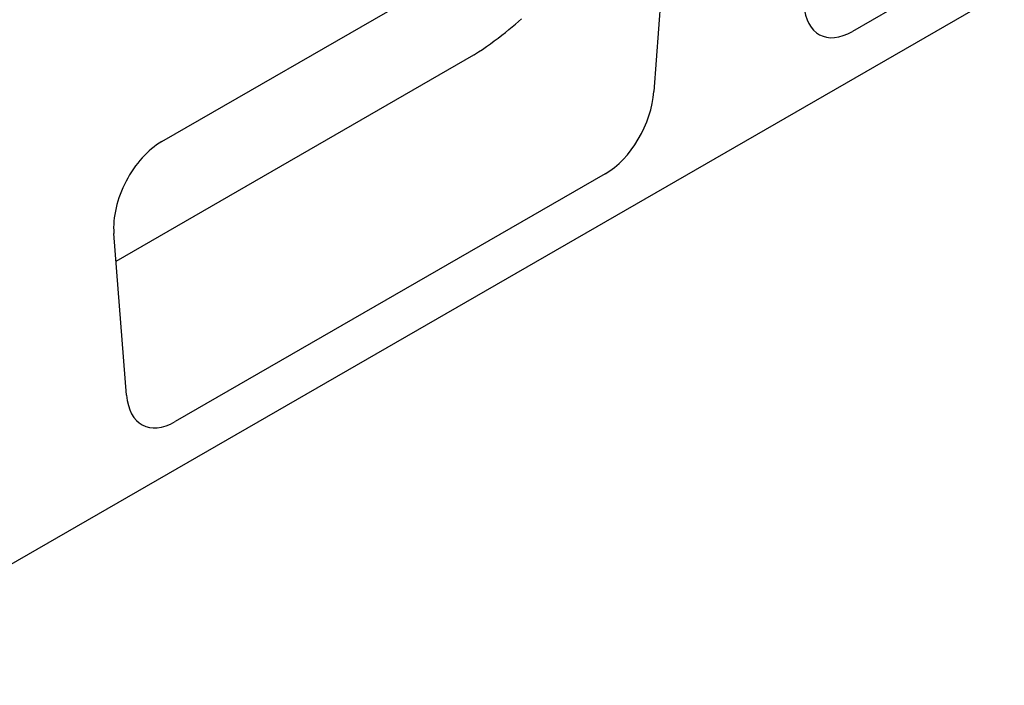
# Model space of a CAD drawing. Units: millimetres. Extents: x -13844 to -1815, y -47821 to -45350.
# Drawn here: x -9862 to -9768, y -46881 to -46817 of the extents above; entities that cross this region are included whole.
import ezdxf

# ---------------------------------------------------------------- set-up
doc = ezdxf.new("R2010")
doc.units = ezdxf.units.MM
doc.layers.add('DUENN-18', color=94, linetype='Continuous')
doc.layers.add('SICHTBAR', color=7, linetype='Continuous')

msp = doc.modelspace()

# ---------------------------------------------------------------- linework, layer by layer
at = {"layer": 'DUENN-18'}
msp.add_line((-9852.667, -46839.947), (-9818.43, -46820.231), dxfattribs=at)
at = {"layer": 'DUENN-18', "flags": 128}
for points in [[(-9818.36, -46820.195), (-9817.988, -46819.959), (-9817.611, -46819.709), (-9817.233, -46819.449), (-9816.856, -46819.181), (-9816.482, -46818.908), (-9816.116, -46818.632), (-9815.758, -46818.357), (-9815.413, -46818.084), (-9815.082, -46817.816), (-9814.763, -46817.552), (-9814.455, -46817.292), (-9814.159, -46817.035), (-9813.874, -46816.784)], [(-9818.43, -46820.231), (-9818.427, -46820.23), (-9818.425, -46820.228), (-9818.422, -46820.226), (-9818.419, -46820.225), (-9818.416, -46820.223), (-9818.413, -46820.222), (-9818.41, -46820.22), (-9818.407, -46820.219), (-9818.405, -46820.217), (-9818.402, -46820.215), (-9818.399, -46820.214), (-9818.396, -46820.212), (-9818.393, -46820.211), (-9818.39, -46820.209), (-9818.387, -46820.208), (-9818.384, -46820.207), (-9818.381, -46820.205), (-9818.378, -46820.204), (-9818.375, -46820.202), (-9818.372, -46820.201), (-9818.369, -46820.199), (-9818.366, -46820.198), (-9818.363, -46820.197), (-9818.36, -46820.195)]]:
    msp.add_lwpolyline(points, dxfattribs=at)
at = {"layer": 'SICHTBAR'}
for p, q in [((-9722.1, -46787.962), (-10063.192, -46984.385)), ((-9741.069, -46794.3), (-9782.203, -46817.987)), ((-9848.295, -46828.529), (-9804.561, -46803.344)), ((-9799.982, -46806.867), (-9801.205, -46823.725)), ((-9805.861, -46831.611), (-9846.995, -46855.299)), ((-9851.652, -46852.776), (-9852.874, -46837.326))]:
    msp.add_line(p, q, dxfattribs=at)
for centre, major_axis, ratio, start_param, end_param in [((-9782.112, -46812.078), (3.197, 6.261), 0.565017, 2.398155, 3.857323), ((-9805.952, -46825.807), (3.111, 6.156), 0.586865, 3.871694, 5.330861), ((-9848.1, -46834.273), (-3.1, -6.095), 0.599961, 3.885443, 5.508042), ((-9846.904, -46849.389), (3.197, 6.261), 0.565017, 2.398155, 3.857323)]:
    msp.add_ellipse(centre, major_axis=major_axis, ratio=ratio, start_param=start_param, end_param=end_param, dxfattribs=at)

doc.saveas('drawing.dxf')
